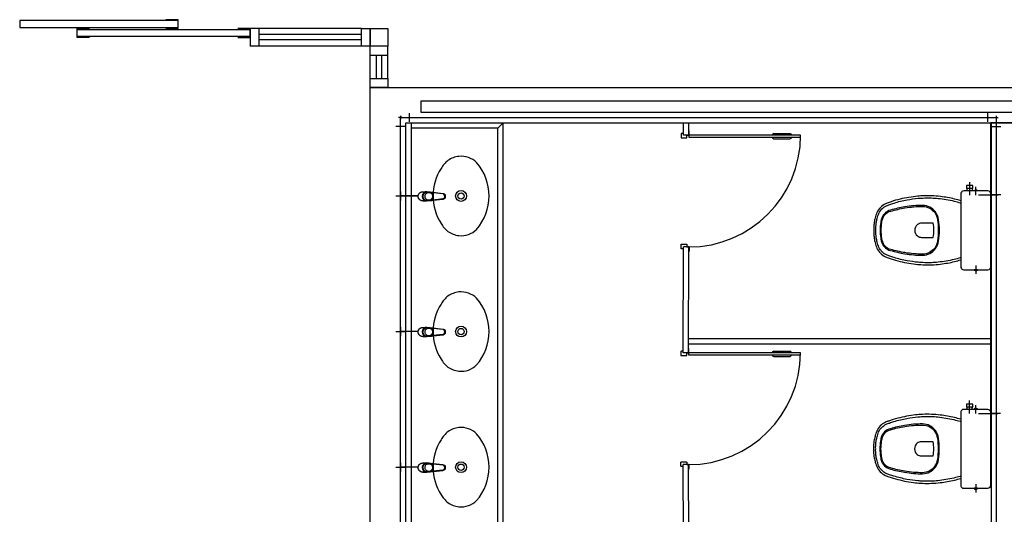
# Model space of a CAD drawing. Extents: x 432 to 211717, y 328 to 7651181.
# Drawn here: x 211608 to 211614, y 7650841 to 7650843 of the extents above; entities that cross this region are included whole.
import ezdxf

# ---------------------------------------------------------------- set-up
doc = ezdxf.new("R2010")
doc.units = 0
doc.header["$MEASUREMENT"] = 0
doc.layers.get('0').update_dxf_attribs({"linetype": 'CONTINUOUS'})
doc.layers.add('ARQ-pisos e azulejos', color=8, linetype='CONTINUOUS')

# ---------------------------------------------------------------- blocks, each defined once
blk = doc.blocks.new('0149-11_REF-PE$0$1170c_p')
for p, q in [((-26, -21.7), (-25.9, -22.8)), ((-25.9, -0.3), (-25.9, -17.2)), ((-25.9, -17.3), (-25.9, -17.3)), ((-25.9, -17.3), (-25.9, -21.9)), ((-25.9, -17.3), (-25.9, -17.3)), ((-25.9, -26.3), (-25.9, -32.3)), ((-23.6, -42.7), (-22.8, -49.5)), ((-22.8, -49.5), (-22.6, -50.8)), ((-22.6, -50.8), (-22.6, -50.8)), ((-22.6, -50.8), (-21.8, -58)), ((-21.8, -49.6), (-22.3, -45)), ((-21.6, -50.9), (-21.8, -49.6)), ((-20.8, -57.7), (-21.6, -50.9)), ((20.8, -57.7), (21.6, -50.9)), ((21.6, -50.9), (21.8, -49.6)), ((21.8, -49.6), (22.3, -45)), ((22.6, -50.8), (21.8, -58)), ((22.8, -49.5), (22.6, -50.8)), ((22.6, -50.8), (22.6, -50.8)), ((23.6, -42.6), (22.8, -49.5)), ((25.1, -19.9), (25, -19.8)), ((25.9, -0.3), (25.9, -17.2)), ((25.9, -17.2), (25.9, -17.2)), ((25.9, -17.3), (25.9, -17.3)), ((25.9, -17.3), (25.9, -21.9)), ((25.9, -17.3), (25.9, -17.3)), ((25.9, -22.8), (26, -21.7)), ((25.9, -32.3), (25.9, -26.3)), ((26.1, -17.2), (26.1, -17)), ((-21.8, -58), (-15.8, -112.6)), ((-14.8, -112.3), (-20.8, -57.7)), ((20.8, -57.7), (-20.8, -57.7)), ((14.8, -112.3), (20.8, -57.7)), ((21.8, -58), (15.8, -112.6)), ((-15.8, -112.6), (-15.4, -115.9)), ((-15.4, -115.9), (-15.4, -116.1)), ((-15.4, -116.1), (-15.3, -116.3)), ((-3.8, -121.9), (3.8, -121.9)), ((3.8, -123.1), (-3.8, -123.1)), ((-3.5, -126.2), (3.5, -126.2)), ((-3.5, -126.2), (3.5, -126.2)), ((-3.5, -126.2), (-3.5, -126.2)), ((3.5, -126.2), (3.5, -126.2)), ((15.3, -116.3), (15.4, -116.1)), ((15.8, -112.6), (15.4, -115.9)), ((15.4, -116.1), (15.4, -115.9))]:
    blk.add_line(p, q)
for points in [[(24.3, 9.3, 0), (24, 10, 0), (23.5, 11.1, 0), (23, 12.2, 0), (22.4, 13.2, 0), (21.8, 14.3, 0), (21.1, 15.3, 0), (20.4, 16.3, 0), (19.7, 17.2, 0), (18.9, 18.1, 0), (18.1, 19, 0), (17.2, 19.8, 0), (16.3, 20.6, 0), (15.4, 21.4, 0), (14.5, 22.1, 0), (13.5, 22.7, 0), (12.5, 23.3, 0), (11.4, 23.9, 0), (10.4, 24.4, 0), (9.3, 24.9, 0), (8.2, 25.3, 0), (7.1, 25.6, 0), (5.9, 25.9, 0), (4.8, 26.2, 0), (3.7, 26.4, 0), (2.5, 26.5, 0), (1.3, 26.6, 0), (0.2, 26.7, 0), (-1, 26.6, 0), (-2.1, 26.6, 0), (-3.3, 26.4, 0), (-4.5, 26.3, 0), (-5.6, 26, 0), (-6.7, 25.7, 0), (-7.8, 25.4, 0), (-8.9, 25, 0), (-10, 24.6, 0), (-11.1, 24.1, 0), (-12.1, 23.5, 0), (-13.2, 22.9, 0), (-14.1, 22.3, 0), (-15.1, 21.6, 0), (-16, 20.9, 0), (-16.9, 20.1, 0), (-17.8, 19.3, 0), (-18.7, 18.4, 0), (-19.4, 17.5, 0), (-20.2, 16.6, 0), (-20.9, 15.6, 0), (-21.6, 14.6, 0), (-22.2, 13.6, 0), (-22.8, 12.5, 0), (-23.3, 11.5, 0), (-23.8, 10.3, 0), (-24.3, 9.2, 0), (-24.7, 8, 0), (-25, 6.9, 0), (-25.3, 5.7, 0), (-25.4, 5.3, 0)], [(25.4, 5.2, 0), (24.9, 7.3, 0), (24.2, 9.4, 0), (23.3, 11.5, 0), (22.3, 13.4, 0), (21.1, 15.3, 0), (19.8, 17.1, 0), (18.3, 18.8, 0), (16.7, 20.3, 0), (14.9, 21.7, 0), (13, 23, 0), (11, 24.1, 0), (9, 25, 0), (6.8, 25.7, 0), (4.6, 26.2, 0), (2.3, 26.5, 0), (0.1, 26.6, 0), (-2.2, 26.5, 0), (-4.5, 26.2, 0), (-6.7, 25.7, 0), (-8.9, 25, 0), (-10.9, 24.1, 0), (-12.9, 23, 0), (-14.8, 21.8, 0), (-16.6, 20.4, 0), (-18.2, 18.9, 0), (-19.7, 17.2, 0), (-21.1, 15.4, 0), (-22.3, 13.5, 0), (-23.3, 11.6, 0), (-24.1, 9.5, 0), (-24.8, 7.4, 0), (-25.4, 5.3, 0)], [(-25.4, -16.8, 0), (-24.6, -13.9, 0), (-23.3, -11, 0), (-21.8, -8.3, 0), (-19.8, -5.8, 0), (-17.6, -3.6, 0), (-15.1, -1.6, 0), (-12.4, 0, 0), (-9.5, 1.3, 0), (-6.4, 2.3, 0), (-3.3, 2.9, 0), (0, 3.1, 0), (3.2, 2.9, 0), (6.3, 2.3, 0), (9.4, 1.4, 0), (12.3, 0.1, 0), (15.1, -1.6, 0), (17.6, -3.5, 0), (19.8, -5.8, 0), (21.7, -8.2, 0), (23.3, -10.9, 0), (24.5, -13.8, 0), (25.4, -16.8, 0), (25.4, -16.8, 0)], [(24.7, -18.5, 0), (24, -15.6, 0), (22.9, -12.7, 0), (21.5, -10, 0), (19.7, -7.5, 0), (17.7, -5.2, 0), (15.3, -3.2, 0), (12.7, -1.5, 0), (9.9, -0.1, 0), (6.9, 0.9, 0), (3.8, 1.5, 0), (0.7, 1.8, 0), (-2.5, 1.7, 0), (-5.6, 1.2, 0), (-8.6, 0.3, 0), (-11.5, -0.9, 0), (-14.2, -2.5, 0), (-16.7, -4.3, 0), (-18.9, -6.5, 0), (-20.8, -8.9, 0), (-22.4, -11.6, 0), (-23.6, -14.4, 0), (-24.4, -17.3, 0), (-24.6, -18.5, 0)], [(-25.9, -0.3, 0), (-25.9, -0.3, 0), (-26, -4.5, 0), (-26.1, -8.6, 0), (-26.1, -12.8, 0), (-26.1, -17, 0)], [(-26.1, -17, 0), (-26.1, -17.5, 0), (-26.1, -18.1, 0), (-26.1, -18.8, 0), (-26.1, -19.6, 0), (-26.1, -20.1, 0)], [(-26.1, -17.2, 0), (-26.1, -17.6, 0), (-26.1, -18.2, 0), (-26.1, -18.9, 0), (-26.1, -19.6, 0), (-26, -20.2, 0)], [(-25.9, -21.9, 0), (-25.7, -18.8, 0), (-25.4, -16.8, 0)], [(-25.4, -21.3, 0), (-25.9, -24.3, 0), (-25.9, -26.3, 0)], [(-25.9, -21.9, 0), (-25.9, -21.9, 0), (-25.9, -22, 0), (-25.8, -22, 0), (-25.7, -22, 0), (-25.6, -22.1, 0), (-25.6, -22.1, 0)], [(-25.9, -31, 0), (-25.9, -32.3, 0)], [(-25.9, -32.3, 0), (-25.9, -33.5, 0)], [(-25.9, -33.5, 0), (-25.9, -34.1, 0), (-25.8, -35.2, 0), (-25.6, -36.4, 0), (-25.4, -37.5, 0), (-25.1, -38.6, 0), (-24.8, -39.7, 0), (-24.4, -40.8, 0), (-24, -41.9, 0), (-23.5, -42.9, 0), (-23, -43.9, 0), (-22.4, -44.9, 0), (-21.8, -45.9, 0), (-21.1, -46.9, 0), (-20.4, -47.8, 0), (-19.6, -48.7, 0), (-18.8, -49.5, 0), (-18, -50.3, 0), (-17.1, -51.1, 0), (-16.2, -51.8, 0), (-15.3, -52.5, 0), (-14.3, -53.2, 0), (-13.3, -53.8, 0), (-12.3, -54.4, 0), (-11.2, -54.9, 0), (-10.1, -55.4, 0), (-9, -55.8, 0), (-7.9, -56.2, 0), (-6.8, -56.5, 0), (-5.6, -56.8, 0), (-4.4, -57, 0), (-3.3, -57.1, 0), (-2.1, -57.3, 0), (-0.9, -57.3, 0), (0, -57.3, 0)], [(0, -1.4, 0), (-3.2, -1.6, 0), (-6.4, -2.2, 0), (-9.4, -3.1, 0), (-12.4, -4.4, 0), (-15.1, -6.1, 0), (-17.6, -8, 0), (-19.8, -10.2, 0), (-21.7, -12.7, 0), (-23.3, -15.4, 0), (-24.5, -18.3, 0), (-25.4, -21.3, 0)], [(0, -1.4, 0), (-0.6, -1.4, 0), (-1.8, -1.4, 0), (-3, -1.5, 0), (-4.2, -1.7, 0), (-5.3, -1.9, 0), (-6.5, -2.2, 0), (-7.6, -2.5, 0), (-8.8, -2.8, 0), (-9.9, -3.2, 0), (-11, -3.7, 0), (-12, -4.2, 0), (-13.1, -4.8, 0), (-14.1, -5.4, 0), (-15, -6, 0), (-16, -6.7, 0), (-16.9, -7.4, 0), (-17.8, -8.2, 0), (-18.6, -9, 0), (-19.4, -9.8, 0), (-20.2, -10.7, 0), (-20.9, -11.6, 0), (-21.6, -12.5, 0), (-22.2, -13.5, 0), (-22.8, -14.5, 0), (-23.4, -15.5, 0), (-23.9, -16.5, 0), (-24.3, -17.6, 0), (-24.7, -18.7, 0), (-25, -19.8, 0), (-25.3, -20.9, 0), (-25.4, -21.3, 0)], [(25, -19.8, 0), (24.8, -19.1, 0), (24.4, -18, 0), (24, -16.9, 0), (23.6, -15.9, 0), (23, -14.9, 0), (22.5, -13.9, 0), (21.8, -12.9, 0), (21.2, -11.9, 0), (20.5, -11, 0), (19.7, -10.1, 0), (18.9, -9.3, 0), (18.1, -8.5, 0), (17.2, -7.7, 0), (16.3, -6.9, 0), (15.4, -6.2, 0), (14.4, -5.6, 0), (13.4, -5, 0), (12.4, -4.4, 0), (11.4, -3.9, 0), (10.3, -3.4, 0), (9.2, -3, 0), (8.1, -2.6, 0), (6.9, -2.3, 0), (5.8, -2, 0), (4.6, -1.8, 0), (3.4, -1.6, 0), (2.3, -1.5, 0), (1.1, -1.4, 0), (0, -1.4, 0)], [(25.4, -21.4, 0), (24.6, -18.4, 0), (23.4, -15.5, 0), (21.8, -12.8, 0), (19.9, -10.3, 0), (17.7, -8.1, 0), (15.2, -6.1, 0), (12.4, -4.5, 0), (9.5, -3.1, 0), (6.5, -2.2, 0), (3.3, -1.6, 0), (0.1, -1.4, 0), (0, -1.4, 0)], [(0, -57.3, 0), (0.7, -57.3, 0), (1.9, -57.3, 0), (3, -57.2, 0), (4.2, -57, 0), (5.4, -56.8, 0), (6.5, -56.5, 0), (7.7, -56.2, 0), (8.8, -55.9, 0), (9.9, -55.4, 0), (11, -55, 0), (12.1, -54.5, 0), (13.1, -53.9, 0), (14.1, -53.3, 0), (15.1, -52.7, 0), (16.1, -52, 0), (17, -51.2, 0), (17.8, -50.5, 0), (18.7, -49.7, 0), (19.5, -48.8, 0), (20.3, -47.9, 0), (21, -47, 0), (21.7, -46.1, 0), (22.3, -45.1, 0), (22.9, -44.1, 0), (23.4, -43.1, 0), (23.9, -42, 0), (24.3, -41, 0), (24.7, -39.9, 0), (25, -38.8, 0), (25.3, -37.7, 0), (25.6, -36.5, 0), (25.7, -35.4, 0), (25.9, -34.3, 0), (25.9, -33.5, 0)], [(25.4, -16.8, 0), (25.9, -19.9, 0), (25.9, -21.9, 0)], [(25.9, -26.3, 0), (25.7, -23.2, 0), (25.4, -21.4, 0)], [(25.9, -21.9, 0), (25.9, -21.9, 0), (25.9, -22, 0), (25.8, -22, 0), (25.7, -22, 0), (25.6, -22.1, 0), (25.6, -22.1, 0)], [(26.1, -17, 0), (26.1, -12.8, 0), (26.1, -8.6, 0), (26, -4.5, 0), (25.9, -0.3, 0), (25.9, -0.3, 0)], [(25.9, -31, 0), (25.9, -32.3, 0)], [(25.9, -33.5, 0), (25.9, -32.3, 0)], [(26, -20.2, 0), (26.1, -19.6, 0), (26.1, -18.9, 0), (26.1, -18.2, 0), (26.1, -17.6, 0), (26.1, -17.2, 0)], [(26.1, -20.1, 0), (26.1, -19.6, 0), (26.1, -18.8, 0), (26.1, -18.1, 0), (26.1, -17.5, 0), (26.1, -17, 0)], [(-20.8, -57.7, 0), (-20.9, -57.7, 0), (-20.9, -57.7, 0), (-21, -57.7, 0), (-21.1, -57.7, 0), (-21.1, -57.7, 0), (-21.2, -57.7, 0), (-21.2, -57.8, 0), (-21.3, -57.8, 0), (-21.4, -57.8, 0), (-21.4, -57.8, 0), (-21.5, -57.8, 0), (-21.5, -57.8, 0), (-21.6, -57.8, 0), (-21.6, -57.9, 0), (-21.6, -57.9, 0), (-21.7, -57.9, 0), (-21.7, -57.9, 0), (-21.7, -57.9, 0), (-21.8, -58, 0), (-21.8, -58, 0), (-21.8, -58, 0), (-21.8, -58, 0), (-21.8, -58, 0)], [(20.8, -57.7, 0), (20.9, -57.7, 0), (20.9, -57.7, 0), (21, -57.7, 0), (21.1, -57.7, 0), (21.1, -57.7, 0), (21.2, -57.7, 0), (21.2, -57.8, 0), (21.3, -57.8, 0), (21.4, -57.8, 0), (21.4, -57.8, 0), (21.5, -57.8, 0), (21.5, -57.8, 0), (21.6, -57.8, 0), (21.6, -57.9, 0), (21.6, -57.9, 0), (21.7, -57.9, 0), (21.7, -57.9, 0), (21.7, -57.9, 0), (21.8, -58, 0), (21.8, -58, 0), (21.8, -58, 0), (21.8, -58, 0), (21.8, -58, 0)], [(-15.4, -116.1, 0), (-15.3, -116.6, 0), (-15.2, -117.3, 0), (-15, -118, 0), (-14.7, -118.7, 0), (-14.4, -119.4, 0), (-14, -120.1, 0), (-13.6, -120.8, 0), (-13.1, -121.5, 0), (-12.6, -122.1, 0), (-12, -122.7, 0), (-11.4, -123.3, 0), (-10.7, -123.9, 0), (-9.9, -124.4, 0), (-9.1, -124.8, 0), (-8.3, -125.2, 0), (-7.5, -125.5, 0), (-6.8, -125.8, 0), (-6, -125.9, 0), (-5.2, -126.1, 0), (-4.3, -126.2, 0), (-3.5, -126.2, 0)], [(-15.3, -116.3, 0), (-15.2, -117, 0), (-15, -117.8, 0), (-14.7, -118.6, 0), (-14.4, -119.4, 0), (-14, -120.1, 0), (-13.6, -120.8, 0), (-13.5, -120.9, 0)], [(-15.1, -115.3, 0), (-14.4, -116.9, 0), (-13.4, -118.4, 0), (-12.2, -119.8, 0), (-10.8, -120.9, 0), (-9.2, -121.9, 0), (-7.5, -122.5, 0), (-5.7, -122.9, 0), (-3.8, -123.1, 0)], [(-3.8, -121.9, 0), (-4.6, -121.9, 0), (-5.4, -121.8, 0), (-6.2, -121.7, 0), (-7, -121.5, 0), (-7.8, -121.2, 0), (-8.5, -120.9, 0), (-9.2, -120.5, 0), (-9.9, -120.1, 0), (-10.6, -119.7, 0), (-11.2, -119.1, 0), (-11.8, -118.6, 0), (-12.3, -118, 0), (-12.8, -117.4, 0), (-13.2, -116.7, 0), (-13.6, -116, 0), (-14, -115.3, 0), (-14.3, -114.6, 0), (-14.5, -113.8, 0), (-14.7, -113.1, 0), (-14.8, -112.3, 0)], [(-13.5, -120.9, 0), (-13.2, -121.4, 0), (-12.7, -122, 0), (-12.5, -122.3, 0), (-12.2, -122.6, 0), (-11.9, -122.9, 0), (-11.6, -123.2, 0), (-11.2, -123.5, 0), (-10.8, -123.8, 0), (-10.3, -124.2, 0), (-9.7, -124.5, 0), (-9.1, -124.9, 0), (-8.5, -125.2, 0), (-7.7, -125.5, 0), (-7, -125.7, 0), (-6.5, -125.9, 0), (-6, -126, 0), (-5.4, -126.1, 0), (-4.8, -126.2, 0), (-4.2, -126.2, 0), (-3.5, -126.2, 0)], [(3.5, -126.2, 0), (4.3, -126.2, 0), (5.2, -126.1, 0), (6, -125.9, 0), (6.8, -125.8, 0), (7.5, -125.5, 0), (8.3, -125.2, 0), (9.1, -124.8, 0), (9.9, -124.4, 0), (10.7, -123.9, 0), (11.4, -123.3, 0), (12, -122.7, 0), (12.6, -122.1, 0), (13.1, -121.5, 0), (13.6, -120.8, 0), (14, -120.1, 0), (14.4, -119.4, 0), (14.7, -118.7, 0), (15, -118, 0), (15.2, -117.3, 0), (15.3, -116.6, 0), (15.4, -116.1, 0)], [(3.5, -126.2, 0), (4.2, -126.2, 0), (4.9, -126.1, 0), (5.6, -126.1, 0), (6.1, -125.9, 0), (6.7, -125.8, 0), (7.4, -125.6, 0), (8.3, -125.3, 0), (9, -124.9, 0), (9.8, -124.5, 0), (10.4, -124.1, 0), (10.9, -123.7, 0), (11.4, -123.4, 0), (11.8, -122.9, 0), (12.4, -122.3, 0), (12.6, -122.2, 0)], [(3.8, -121.9, 0), (4.6, -121.9, 0), (5.4, -121.8, 0), (6.2, -121.7, 0), (7, -121.5, 0), (7.8, -121.2, 0), (8.5, -120.9, 0), (9.2, -120.5, 0), (9.9, -120.1, 0), (10.6, -119.7, 0), (11.2, -119.1, 0), (11.8, -118.6, 0), (12.3, -118, 0), (12.8, -117.4, 0), (13.2, -116.7, 0), (13.6, -116, 0), (14, -115.3, 0), (14.3, -114.6, 0), (14.5, -113.8, 0), (14.7, -113.1, 0), (14.8, -112.3, 0)], [(15.1, -115.3, 0), (14.4, -116.9, 0), (13.4, -118.4, 0), (12.2, -119.8, 0), (10.7, -120.9, 0), (9.2, -121.9, 0), (7.5, -122.5, 0), (5.7, -122.9, 0), (3.8, -123.1, 0)], [(12.6, -122.2, 0), (13, -121.7, 0), (13.5, -121, 0), (14, -120.2, 0), (14.2, -119.8, 0), (14.5, -119.3, 0), (14.7, -118.7, 0), (14.9, -118.2, 0), (15.1, -117.5, 0), (15.2, -116.8, 0), (15.3, -116.3, 0)]]:
    blk.add_polyline3d(points)
blk.add_polyline3d([(21.9, -33.4, 0), (21.7, -30.5, 0), (21.1, -27.7, 0), (20.2, -25.1, 0), (18.8, -22.5, 0), (17.1, -20.2, 0), (15.1, -18.1, 0), (12.8, -16.3, 0), (10.3, -14.8, 0), (7.6, -13.6, 0), (4.8, -12.8, 0), (1.9, -12.4, 0), (-1.1, -12.3, 0), (-4, -12.6, 0), (-6.9, -13.3, 0), (-9.6, -14.4, 0), (-12.2, -15.8, 0), (-14.6, -17.6, 0), (-16.6, -19.6, 0), (-18.4, -21.9, 0), (-19.8, -24.4, 0), (-20.9, -27, 0), (-21.6, -29.8, 0), (-21.9, -32.6, 0), (-21.8, -35.5, 0), (-21.3, -38.3, 0), (-20.5, -41, 0), (-19.2, -43.6, 0), (-17.6, -46, 0), (-15.7, -48.1, 0), (-13.5, -50, 0), (-11, -51.6, 0), (-8.3, -52.9, 0), (-5.5, -53.8, 0), (-2.6, -54.3, 0), (0.3, -54.4, 0), (3.3, -54.2, 0), (6.2, -53.6, 0), (8.9, -52.6, 0), (11.6, -51.3, 0), (14, -49.6, 0), (16.1, -47.7, 0), (18, -45.5, 0), (19.5, -43, 0), (20.7, -40.4, 0), (21.5, -37.7, 0), (21.9, -34.8, 0)], close=True)
for centre, radius, start, end in [((1.9, -0.3), 27.9, 168.4544, 180.0033), ((-1.8, -0.2), 27.7, 14.794, 20.0246), ((-1.9, -0.3), 27.8, 11.3191, 14.7969), ((-1.9, -0.3), 27.9, 359.9969, 11.3462), ((90.5, -15.6), 116.6, 182.2061, 182.9999), ((1.9, -21.8), 27.8, 180.1759, 184.9097), ((1.8, -26.4), 24.2, 11.9779, 15.4211), ((-1.9, -21.8), 27.8, 355.0904, 359.8241), ((-90.5, -15.6), 116.7, 357.0074, 357.7923), ((-4.3, -111.3), 11.6, 186.3208, 199.948), ((4.3, -111.3), 11.6, 339.9849, 353.6792)]:
    blk.add_arc(centre, radius, start, end)

msp = doc.modelspace()

# ---------------------------------------------------------------- linework, layer by layer
at = {"layer": 'ARQ-pisos e azulejos'}
for p, q in [((211609.1001, 7650843.3634, 0), (211608.2061, 7650843.3634, 0)), ((211608.2061, 7650843.3634, 0), (211608.2061, 7650843.3234, 0)), ((211609.1001, 7650843.3684, 0), (211609.0301, 7650843.3684, 0)), ((211609.1001, 7650843.3184, 0), (211609.1001, 7650843.3684, 0)), ((211609.1001, 7650843.3234, 0), (211609.1001, 7650843.3634, 0)), ((211608.2061, 7650843.3234, 0), (211609.1001, 7650843.3234, 0)), ((211608.5301, 7650843.2684, 0), (211608.5301, 7650843.3184, 0)), ((211608.5301, 7650843.3184, 0), (211608.6001, 7650843.3184, 0)), ((211608.5301, 7650843.3134, 0), (211609.5061, 7650843.3134, 0)), ((211608.5301, 7650843.2734, 0), (211608.5301, 7650843.3134, 0)), ((211609.0301, 7650843.3184, 0), (211609.1001, 7650843.3184, 0)), ((211609.5061, 7650843.3184, 0), (211609.4361, 7650843.3184, 0)), ((211609.5061, 7650843.3184, 0), (211609.5061, 7650843.2184, 0)), ((211609.5561, 7650843.3184, 0), (211609.5061, 7650843.3184, 0)), ((211609.5061, 7650843.3184, 0), (211609.5061, 7650843.2184, 0)), ((211609.5061, 7650843.2684, 0), (211609.5061, 7650843.3184, 0)), ((211609.5061, 7650843.3134, 0), (211609.5061, 7650843.2734, 0)), ((211610.1323, 7650843.3184, 0), (211609.5561, 7650843.3184, 0)), ((211609.5561, 7650843.2184, 0), (211609.5561, 7650843.3184, 0)), ((211610.1323, 7650843.2847, 0), (211609.5561, 7650843.2847, 0)), ((211610.1323, 7650843.2184, 0), (211610.1323, 7650843.3184, 0)), ((211610.1323, 7650843.3184, 0), (211610.1823, 7650843.3184, 0)), ((211610.1823, 7650843.3184), (211610.1823, 7650843.2184)), ((211610.1823, 7650843.2184, 0), (211610.1823, 7650843.3184, 0)), ((211610.1823, 7650843.3184, 0), (211610.2823, 7650843.3184, 0)), ((211610.2823, 7650843.3184, 0), (211610.2823, 7650843.2184, 0)), ((211609.5061, 7650843.2734, 0), (211608.5301, 7650843.2734, 0)), ((211608.6001, 7650843.2684, 0), (211608.5301, 7650843.2684, 0)), ((211609.4361, 7650843.2684, 0), (211609.5061, 7650843.2684, 0)), ((211610.1323, 7650843.2547, 0), (211609.5561, 7650843.2547, 0)), ((211609.5561, 7650843.2184, 0), (211609.5061, 7650843.2184, 0)), ((211609.6061, 7650843.2184, 0), (211609.5061, 7650843.2184, 0)), ((211610.1323, 7650843.2184, 0), (211609.5561, 7650843.2184, 0)), ((211610.1823, 7650843.2184, 0), (211610.1323, 7650843.2184, 0)), ((211610.2823, 7650843.2184), (211610.1823, 7650843.2184, 0)), ((211610.1823, 7650843.1684, 0), (211610.1823, 7650843.2184, 0)), ((211610.2823, 7650843.2184), (211610.1823, 7650843.2184)), ((211610.1823, 7650843.1184), (211610.1823, 7650843.2184)), ((211610.2823, 7650843.2184, 0), (211610.1823, 7650843.2184, 0)), ((211610.1823, 7650843.0366, 0), (211610.1823, 7650843.1684, 0)), ((211610.1823, 7650843.1684, 0), (211610.2823, 7650843.1684, 0)), ((211610.2186, 7650843.0366, 0), (211610.2186, 7650843.1684, 0)), ((211610.2486, 7650843.0366, 0), (211610.2486, 7650843.1684, 0)), ((211610.2823, 7650843.1684, 0), (211610.2823, 7650843.2184, 0)), ((211610.2823, 7650843.0366, 0), (211610.2823, 7650843.1684, 0)), ((211610.1823, 7650842.9866, 0), (211610.1823, 7650843.0366, 0)), ((211610.1823, 7650843.0366, 0), (211610.2823, 7650843.0366, 0)), ((211610.2823, 7650843.0366, 0), (211610.2823, 7650842.9866, 0)), ((211610.1823, 7650836.7866, 0), (211610.1823, 7650842.9871, 0)), ((211610.1823, 7650836.7866, 0), (211610.1823, 7650842.9871, 0)), ((211610.2823, 7650842.9866, 0), (211610.1823, 7650842.9866, 0)), ((211610.1823, 7650842.9866, 0), (211615.5523, 7650842.9866, 0)), ((211610.4705, 7650842.8444, 0), (211610.4705, 7650842.9106, 0)), ((211610.4705, 7650842.9106, 0), (211615.1515, 7650842.9106, 0)), ((211610.4023, 7650842.8416, 1), (211610.4023, 7650842.7916, 1)), ((211615.1515, 7650842.8444, 0), (211610.4705, 7650842.8444, 0)), ((211613.6623, 7650842.8416, 1), (211613.6623, 7650842.7916, 1)), ((211610.3623, 7650842.8166, 0), (211610.3423, 7650842.8166, 0)), ((211610.3523, 7650842.8266, 0), (211610.3523, 7650842.8066, 0)), ((211610.3523, 7650840.0791, 1), (211610.3523, 7650842.8166, 1)), ((211610.3523, 7650842.8166, 0), (211610.3523, 7650842.8166, 1)), ((211610.3523, 7650842.8166, 1), (211613.7123, 7650842.8166, 1)), ((211610.3823, 7650836.7866, 0), (211610.3823, 7650842.7866, 0)), ((211610.3823, 7650841.4866, 0), (211610.3823, 7650842.7866, 0)), ((211610.3823, 7650842.7866, 0), (211612.1788, 7650842.7866, 0)), ((211610.3823, 7650841.4866, 0), (211610.3823, 7650842.7866, 0)), ((211610.4123, 7650842.7866, 0), (211610.4123, 7650839.6863, 0)), ((211610.4523, 7650842.7866, 0), (211611.9523, 7650842.7866, 0)), ((211610.9023, 7650842.7566, 0), (211610.9323, 7650842.7866, 0)), ((211610.9323, 7650839.6863, 0), (211610.9323, 7650842.7866, 0)), ((211611.9482, 7650842.7165, 0), (211611.9482, 7650842.7866, 0)), ((211611.9782, 7650842.7165, 0), (211611.9782, 7650842.7866, 0)), ((211612.1788, 7650842.7866, 0), (211615.2787, 7650842.7866, 0)), ((211613.6813, 7650840.9121, 0), (211613.6822, 7650842.7866, 0)), ((211613.8323, 7650842.7866, 0), (211613.6822, 7650842.7866, 0)), ((211613.6823, 7650842.7866, 0), (211613.6823, 7650838.9366, 0)), ((211613.8323, 7650842.7866, 0), (211613.6823, 7650842.7866, 0)), ((211613.6823, 7650842.7866, 0), (211613.6823, 7650838.9366, 0)), ((211613.7023, 7650842.8166, 0), (211613.7223, 7650842.8166, 0)), ((211613.7123, 7650842.8266, 0), (211613.7123, 7650842.8066, 0)), ((211613.7123, 7650842.8166, 0), (211613.7123, 7650842.8166, 1)), ((211613.7123, 7650842.8166, 1), (211613.7123, 7650839.8953, 1)), ((211610.3773, 7650842.7666, 1), (211610.3273, 7650842.7666, 1)), ((211610.9023, 7650842.7566, 0), (211610.4123, 7650842.7566, 0)), ((211610.9023, 7650839.7163, 0), (211610.9023, 7650842.7566, 0)), ((211612.4587, 7650842.7265, 0), (211612.5487, 7650842.7265, 0)), ((211613.6873, 7650842.7666, 1), (211613.7373, 7650842.7666, 1)), ((211611.9782, 7650842.7165, 0), (211611.9482, 7650842.7165, 0)), ((211612.4587, 7650842.6965, 0), (211612.5487, 7650842.6965, 0)), ((211613.5623, 7650842.3795, 0), (211613.5623, 7650842.4525, 0)), ((211610.3523, 7650842.4241, 0.975), (211610.3523, 7650842.4241, 1.025)), ((211610.3523, 7650842.3991, 0.95), (211610.3523, 7650842.3491, 0.95)), ((211613.5973, 7650842.3795, 0), (211613.5973, 7650842.4263, 0)), ((211613.7123, 7650842.4303, 1.025), (211613.7123, 7650842.4303, 0.975)), ((211613.7123, 7650842.4053, 0.95), (211613.7123, 7650842.3553, 0.95)), ((211613.7123, 7650842.3903, 0), (211613.7123, 7650842.3703, 0)), ((211610.3273, 7650842.3741, 0.65), (211610.3773, 7650842.3741, 0.65)), ((211610.3273, 7650842.3741, 0.65), (211610.3773, 7650842.3741, 0.65)), ((211610.3273, 7650842.3741, 0.3516), (211610.3773, 7650842.3741, 0.3516)), ((211610.3273, 7650842.3741, 0.5477), (211610.3773, 7650842.3741, 0.5477)), ((211610.3423, 7650842.3741, 0), (211610.3623, 7650842.3741, 0)), ((211610.3523, 7650842.3841, 0), (211610.3523, 7650842.3641, 0)), ((211610.3823, 7650842.3741, 0), (211610.3523, 7650842.3741, 0)), ((211610.3523, 7650842.3741, 0.3), (211610.3523, 7650842.3741, 1)), ((211610.4523, 7650842.3741, 0.5977), (211610.3523, 7650842.3741, 0.5977)), ((211610.3523, 7650842.3741, 0), (211610.3523, 7650842.3741, 0.2993)), ((211610.3523, 7650842.3741, 0.2993), (211610.4523, 7650842.3741, 0.2993)), ((211610.4023, 7650842.3741, 0.5727), (211610.4023, 7650842.3741, 0.6227)), ((211610.4023, 7650842.3741, 0.5727), (211610.4023, 7650842.3741, 0.6227)), ((211610.4023, 7650842.3741, 0.2743), (211610.4023, 7650842.3741, 0.3243)), ((211613.6123, 7650842.3803, 0.15), (211613.7123, 7650842.3803, 0.15)), ((211613.6623, 7650842.3803, 0.125), (211613.6623, 7650842.3803, 0.175)), ((211613.7373, 7650842.3803, 0.2), (211613.6873, 7650842.3803, 0.2)), ((211613.7023, 7650842.3803, 0), (211613.7223, 7650842.3803, 0)), ((211613.7123, 7650842.3803, 0.15), (211613.7123, 7650842.3803, 1)), ((211613.7123, 7650842.3803, 0), (211613.7123, 7650842.3803, 0.15)), ((211610.3523, 7650842.3241, 0.975), (211610.3523, 7650842.3241, 1.025)), ((211613.7123, 7650842.3303, 1.025), (211613.7123, 7650842.3303, 0.975)), ((211611.9471, 7650841.4885, 0), (211611.9482, 7650842.0865, 0)), ((211611.9782, 7650842.0865, 0), (211611.9482, 7650842.0865, 0)), ((211611.9771, 7650841.4885, 0), (211611.9782, 7650842.0865, 0)), ((211613.5973, 7650841.9812, 0), (211613.5973, 7650841.9343, 0)), ((211610.3523, 7650841.6591, 0.975), (211610.3523, 7650841.6591, 1.025)), ((211610.3523, 7650841.6341, 0.95), (211610.3523, 7650841.5841, 0.95)), ((211610.3523, 7650841.6191, 0), (211610.3523, 7650841.5991, 0)), ((211610.3273, 7650841.6091, 0.65), (211610.3773, 7650841.6091, 0.65)), ((211610.3273, 7650841.6091, 0.65), (211610.3773, 7650841.6091, 0.65)), ((211610.3423, 7650841.6091, 0), (211610.3623, 7650841.6091, 0)), ((211610.3523, 7650841.6091, 0.5977), (211610.3523, 7650841.6091, 1)), ((211610.4523, 7650841.6091, 0.5977), (211610.3523, 7650841.6091, 0.5977)), ((211610.3523, 7650841.6091, 0), (211610.3523, 7650841.6091, 0.5977)), ((211610.3523, 7650841.5591, 0.975), (211610.3523, 7650841.5591, 1.025)), ((211610.4023, 7650841.6091, 0.5727), (211610.4023, 7650841.6091, 0.6227)), ((211610.4023, 7650841.6091, 0.5727), (211610.4023, 7650841.6091, 0.6227)), ((211613.6823, 7650841.5685, 0), (211611.9771, 7650841.5685, 0)), ((211613.6823, 7650841.5385, 0), (211611.9771, 7650841.5385, 0)), ((211611.9771, 7650841.4885, 0), (211611.9471, 7650841.4885, 0)), ((211612.4576, 7650841.4985, 0), (211612.5476, 7650841.4985, 0)), ((211612.4576, 7650841.4685, 0), (211612.5476, 7650841.4685, 0)), ((211613.5613, 7650841.1467, 0), (211613.5613, 7650841.2197, 0)), ((211613.5963, 7650841.1467, 0), (211613.5963, 7650841.1935, 0)), ((211613.7113, 7650841.1976, 1.025), (211613.7113, 7650841.1976, 0.975)), ((211613.7113, 7650841.1726, 0.95), (211613.7113, 7650841.1226, 0.95)), ((211613.6113, 7650841.1476, 0.15), (211613.7113, 7650841.1476, 0.15)), ((211613.6613, 7650841.1476, 0.125), (211613.6613, 7650841.1476, 0.175)), ((211613.7363, 7650841.1476, 0.2), (211613.6863, 7650841.1476, 0.2)), ((211613.7013, 7650841.1476, 0), (211613.7213, 7650841.1476, 0)), ((211613.7113, 7650841.1576, 0), (211613.7113, 7650841.1376, 0)), ((211613.7113, 7650841.1476, 0.15), (211613.7113, 7650841.1476, 1)), ((211613.7113, 7650841.1476, 0), (211613.7113, 7650841.1476, 0.15)), ((211613.7113, 7650841.0976, 1.025), (211613.7113, 7650841.0976, 0.975)), ((211610.3523, 7650840.8941, 0.975), (211610.3523, 7650840.8941, 1.025)), ((211610.3273, 7650840.8441, 0.65), (211610.3773, 7650840.8441, 0.65)), ((211610.3273, 7650840.8441, 0.65), (211610.3773, 7650840.8441, 0.65)), ((211610.3423, 7650840.8441, 0), (211610.3623, 7650840.8441, 0)), ((211610.3523, 7650840.8691, 0.95), (211610.3523, 7650840.8191, 0.95)), ((211610.3523, 7650840.8541, 0), (211610.3523, 7650840.8341, 0)), ((211610.3823, 7650840.8441, 0), (211610.3523, 7650840.8441, 0)), ((211610.3523, 7650840.8441, 0.5977), (211610.3523, 7650840.8441, 1)), ((211610.4523, 7650840.8441, 0.5977), (211610.3523, 7650840.8441, 0.5977)), ((211610.3523, 7650840.8441, 0), (211610.3523, 7650840.8441, 0.5977)), ((211610.4023, 7650840.8441, 0.5727), (211610.4023, 7650840.8441, 0.6227)), ((211610.4023, 7650840.8441, 0.5727), (211610.4023, 7650840.8441, 0.6227)), ((211611.9482, 7650840.2559, 0), (211611.9471, 7650840.8585, 0)), ((211611.9771, 7650840.8585, 0), (211611.9471, 7650840.8585, 0)), ((211611.9782, 7650840.2559, 0), (211611.9771, 7650840.8585, 0)), ((211610.3523, 7650840.7941, 0.975), (211610.3523, 7650840.7941, 1.025)), ((211613.5963, 7650840.7484, 0), (211613.5963, 7650840.7016, 0))]:
    msp.add_line(p, q, dxfattribs=at)
at = {"layer": 'ARQ-pisos e azulejos', "elevation": 0}
for points in [[(211611.9482, 7650842.7265), (211611.9367, 7650842.7265, 0.414214), (211611.9352, 7650842.725), (211611.9352, 7650842.703, 0.414214), (211611.9367, 7650842.7015), (211611.9667, 7650842.7015, 0.414214), (211611.9682, 7650842.703), (211611.9682, 7650842.7165), (211611.9787, 7650842.7165, 0.414214), (211611.9802, 7650842.718), (211611.9802, 7650842.74, 0.414214), (211611.9787, 7650842.7415), (211611.9782, 7650842.7415)], [(211613.5123, 7650842.3473, -0.003882), (211613.4773, 7650842.3568, 0.024258), (211613.3973, 7650842.3708, 0.02486), (211613.3473, 7650842.3748, 0.033324), (211613.2973, 7650842.3743, 0.02486), (211613.2573, 7650842.3713, 0.012268), (211613.2073, 7650842.3643, 0.015806), (211613.1573, 7650842.3528, 0.026699), (211613.1073, 7650842.3373, 0.021919), (211613.0873, 7650842.3298, 0.174675), (211613.0388, 7650842.2803, 0.045452), (211613.0293, 7650842.2503, 0.022856), (211613.0262, 7650842.2375, 0.041289), (211613.0222, 7650842.2107, 0.052091), (211613.0218, 7650842.2032, 0.04333), (211613.0213, 7650842.1803, 0.04333), (211613.0218, 7650842.1575, 0.052091), (211613.0222, 7650842.1499, 0.041289), (211613.0262, 7650842.1232, 0.022856), (211613.0293, 7650842.1103, 0.045452), (211613.0388, 7650842.0803, 0.174675), (211613.0873, 7650842.0308, 0.021919), (211613.1073, 7650842.0233, 0.026699), (211613.1573, 7650842.0078, 0.015806), (211613.2073, 7650841.9963, 0.012268), (211613.2573, 7650841.9893, 0.02486), (211613.2973, 7650841.9863, 0.033324), (211613.3473, 7650841.9858, 0.02486), (211613.3973, 7650841.9898, 0.024258), (211613.4773, 7650842.0038, -0.003882), (211613.5123, 7650842.0133)], [(211613.5093, 7650842.0249, 0.003849), (211613.4744, 7650842.0155, -0.027799), (211613.3839, 7650842.0003, -0.018883), (211613.3468, 7650841.9978, -0.033646), (211613.2979, 7650841.9983, -0.016781), (211613.2717, 7650841.9998, -0.015438), (211613.2095, 7650842.0081, -0.023716), (211613.1359, 7650842.0263, -0.013571), (211613.1113, 7650842.0347, -0.02186), (211613.0923, 7650842.0418, -0.173345), (211613.0498, 7650842.0852, -0.045814), (211613.041, 7650842.1133, -0.024058), (211613.0379, 7650842.1258, -0.042614), (211613.0341, 7650842.1513, -0.066108), (211613.0338, 7650842.1578, -0.047154), (211613.0334, 7650842.1803, -0.047154), (211613.0338, 7650842.2029, -0.066108), (211613.0341, 7650842.2094, -0.042614), (211613.0379, 7650842.2349, -0.024058), (211613.041, 7650842.2473, -0.045814), (211613.0498, 7650842.2755, -0.173345), (211613.0923, 7650842.3189, -0.02186), (211613.1113, 7650842.326, -0.013571), (211613.1359, 7650842.3343, -0.023716), (211613.2095, 7650842.3525, -0.015438), (211613.2717, 7650842.3608, -0.016781), (211613.2979, 7650842.3623, -0.033646), (211613.3468, 7650842.3628, -0.018883), (211613.3839, 7650842.3603, -0.027799), (211613.4744, 7650842.3452, 0.003849), (211613.5093, 7650842.3357)], [(211611.9482, 7650842.0765), (211611.9367, 7650842.0765, -0.414214), (211611.9352, 7650842.078), (211611.9352, 7650842.1, -0.414214), (211611.9367, 7650842.1015), (211611.9667, 7650842.1015, -0.414214), (211611.9682, 7650842.1), (211611.9682, 7650842.0865), (211611.9787, 7650842.0865, -0.414214), (211611.9802, 7650842.085), (211611.9802, 7650842.063, -0.414214), (211611.9787, 7650842.0615), (211611.9782, 7650842.0615)], [(211611.9471, 7650841.4985), (211611.9356, 7650841.4985, 0.414214), (211611.9341, 7650841.497), (211611.9341, 7650841.475, 0.414214), (211611.9356, 7650841.4735), (211611.9656, 7650841.4735, 0.414214), (211611.9671, 7650841.475), (211611.9671, 7650841.4885), (211611.9776, 7650841.4885, 0.414214), (211611.9791, 7650841.49), (211611.9791, 7650841.512, 0.414214), (211611.9776, 7650841.5135), (211611.9771, 7650841.5135)], [(211613.5113, 7650841.1146, -0.003882), (211613.4763, 7650841.1241, 0.024258), (211613.3963, 7650841.1381, 0.02486), (211613.3463, 7650841.1421, 0.033324), (211613.2963, 7650841.1416, 0.02486), (211613.2563, 7650841.1386, 0.012268), (211613.2063, 7650841.1316, 0.015806), (211613.1563, 7650841.1201, 0.026699), (211613.1063, 7650841.1046, 0.021919), (211613.0863, 7650841.0971, 0.174675), (211613.0378, 7650841.0476, 0.045452), (211613.0283, 7650841.0176, 0.022856), (211613.0251, 7650841.0047, 0.041289), (211613.0211, 7650840.978, 0.052091), (211613.0207, 7650840.9704, 0.04333), (211613.0203, 7650840.9476, 0.04333), (211613.0207, 7650840.9247, 0.052091), (211613.0211, 7650840.9171, 0.041289), (211613.0251, 7650840.8904, 0.022856), (211613.0283, 7650840.8776, 0.045452), (211613.0378, 7650840.8476, 0.174675), (211613.0863, 7650840.7981, 0.021919), (211613.1063, 7650840.7906, 0.026699), (211613.1563, 7650840.7751, 0.015806), (211613.2063, 7650840.7636, 0.012268), (211613.2563, 7650840.7566, 0.02486), (211613.2963, 7650840.7536, 0.033324), (211613.3463, 7650840.7531, 0.02486), (211613.3963, 7650840.7571, 0.024258), (211613.4763, 7650840.7711, -0.003882), (211613.5113, 7650840.7806)], [(211613.5082, 7650840.7922, 0.003849), (211613.4733, 7650840.7827, -0.027799), (211613.3829, 7650840.7676, -0.018883), (211613.3457, 7650840.765, -0.033646), (211613.2969, 7650840.7655, -0.016781), (211613.2706, 7650840.7671, -0.015438), (211613.2084, 7650840.7754, -0.023716), (211613.1348, 7650840.7935, -0.013571), (211613.1102, 7650840.8019, -0.02186), (211613.0912, 7650840.809, -0.173345), (211613.0488, 7650840.8524, -0.045814), (211613.0399, 7650840.8805, -0.024058), (211613.0368, 7650840.893, -0.042614), (211613.033, 7650840.9185, -0.066108), (211613.0327, 7650840.925, -0.047154), (211613.0323, 7650840.9476, -0.047154), (211613.0327, 7650840.9701, -0.066108), (211613.033, 7650840.9766, -0.042614), (211613.0368, 7650841.0021, -0.024058), (211613.0399, 7650841.0146, -0.045814), (211613.0488, 7650841.0427, -0.173345), (211613.0912, 7650841.0861, -0.02186), (211613.1102, 7650841.0932, -0.013571), (211613.1348, 7650841.1016, -0.023716), (211613.2084, 7650841.1197, -0.015438), (211613.2706, 7650841.128, -0.016781), (211613.2969, 7650841.1296, -0.033646), (211613.3457, 7650841.1301, -0.018883), (211613.3829, 7650841.1276, -0.027799), (211613.4733, 7650841.1124, 0.003849), (211613.5082, 7650841.1029)], [(211611.9471, 7650840.8485), (211611.9356, 7650840.8485, -0.414214), (211611.9341, 7650840.85), (211611.9341, 7650840.872, -0.414214), (211611.9356, 7650840.8735), (211611.9656, 7650840.8735, -0.414214), (211611.9671, 7650840.872), (211611.9671, 7650840.8585), (211611.9776, 7650840.8585, -0.414214), (211611.9791, 7650840.857), (211611.9791, 7650840.835, -0.414214), (211611.9776, 7650840.8335), (211611.9771, 7650840.8335)]]:
    msp.add_lwpolyline(points, format="xyb", dxfattribs=at)
for points in [[(211612.6087, 7650842.7165), (211611.9787, 7650842.7165), (211611.9787, 7650842.7065), (211612.6087, 7650842.7065)], [(211612.6076, 7650841.4885), (211611.9776, 7650841.4885), (211611.9776, 7650841.4785), (211612.6076, 7650841.4785)]]:
    msp.add_lwpolyline(points, close=True, dxfattribs=at)
for points in [[(211610.5368, 7650842.3741, 0.14623), (211610.5818, 7650842.2191, 0.09047), (211610.6208, 7650842.1741, 0.123903), (211610.6818, 7650842.1506, 0.21906), (211610.7818, 7650842.1856, 0.185248), (211610.8523, 7650842.3741, 0.185248), (211610.7818, 7650842.5626, 0.21906), (211610.6818, 7650842.5976, 0.123903), (211610.6208, 7650842.5741, 0.09047), (211610.5818, 7650842.5291, 0.14623)], [(211613.5123, 7650842.1803), (211613.5123, 7650841.9753, 0.059373), (211613.5129, 7650841.9705, 0.333509), (211613.5283, 7650841.9583), (211613.5468, 7650841.9583), (211613.5778, 7650841.9583), (211613.5883, 7650841.9583), (211613.5883, 7650841.9555, 0.252251), (211613.5884, 7650841.9553, 0.160103), (211613.5973, 7650841.9523, 0.160103), (211613.6062, 7650841.9553, 0.252251), (211613.6063, 7650841.9555), (211613.6063, 7650841.9583), (211613.6653, 7650841.9583, 0.327853), (211613.682, 7650841.9734, 0.087637), (211613.6823, 7650841.9765), (211613.6823, 7650842.1803), (211613.6823, 7650842.3842, 0.087637), (211613.682, 7650842.3873, 0.327853), (211613.6653, 7650842.4023), (211613.6063, 7650842.4023), (211613.6063, 7650842.4052, 0.252251), (211613.6062, 7650842.4054, 0.160103), (211613.5973, 7650842.4083, 0.160103), (211613.5884, 7650842.4054, 0.252251), (211613.5883, 7650842.4052), (211613.5883, 7650842.4023), (211613.5778, 7650842.4023), (211613.5778, 7650842.4163), (211613.5803, 7650842.4163), (211613.5803, 7650842.4323), (211613.5623, 7650842.4323), (211613.5443, 7650842.4323), (211613.5443, 7650842.4163), (211613.5468, 7650842.4163), (211613.5468, 7650842.4023), (211613.5283, 7650842.4023, 0.333509), (211613.5129, 7650842.3902, 0.059373), (211613.5123, 7650842.3853)], [(211613.3913, 7650842.1803, 0.041331), (211613.3868, 7650842.2412, 0.129345), (211613.3696, 7650842.2839, 0.234638), (211613.2974, 7650842.3208, 0.044666), (211613.1963, 7650842.3123, 0.031515), (211613.1158, 7650842.2942, 0.151063), (211613.083, 7650842.2755, 0.148094), (211613.0631, 7650842.2391, 0.031073), (211613.0609, 7650842.2255, 0.035055), (211613.0568, 7650842.1803, 0.035055), (211613.0609, 7650842.1352, 0.031073), (211613.0631, 7650842.1216, 0.148094), (211613.083, 7650842.0851, 0.151063), (211613.1158, 7650842.0665, 0.031515), (211613.1963, 7650842.0484, 0.044666), (211613.2974, 7650842.0398, 0.234638), (211613.3696, 7650842.0768, 0.129345), (211613.3868, 7650842.1195, 0.041331)], [(211613.3853, 7650842.1803, -0.041434), (211613.3808, 7650842.1203, -0.129651), (211613.3648, 7650842.0803, -0.234583), (211613.2973, 7650842.0458, -0.044678), (211613.1973, 7650842.0543, -0.031614), (211613.1173, 7650842.0723, -0.152477), (211613.0873, 7650842.0893, -0.148725), (211613.0689, 7650842.1228, -0.031624), (211613.0669, 7650842.136, -0.035113), (211613.0628, 7650842.1803, -0.035113), (211613.0669, 7650842.2247, -0.031624), (211613.0689, 7650842.2378, -0.148725), (211613.0873, 7650842.2713, -0.152477), (211613.1173, 7650842.2883, -0.031614), (211613.1973, 7650842.3063, -0.044678), (211613.2973, 7650842.3148, -0.234583), (211613.3648, 7650842.2803, -0.129651), (211613.3808, 7650842.2403, -0.041434)], [(211613.2913, 7650842.2203, 0.164444), (211613.2673, 7650842.2123, 0.245936), (211613.2523, 7650842.1803, 0.245936), (211613.2673, 7650842.1483, 0.164444), (211613.2913, 7650842.1403), (211613.3563, 7650842.1403, 0.108885), (211613.3563, 7650842.2203)], [(211610.5368, 7650841.6091, 0.14623), (211610.5818, 7650841.4541, 0.09047), (211610.6208, 7650841.4091, 0.123903), (211610.6818, 7650841.3856, 0.21906), (211610.7818, 7650841.4206, 0.185248), (211610.8523, 7650841.6091, 0.185248), (211610.7818, 7650841.7976, 0.21906), (211610.6818, 7650841.8326, 0.123903), (211610.6208, 7650841.8091, 0.09047), (211610.5818, 7650841.7641, 0.14623)], [(211613.5113, 7650840.9476), (211613.5113, 7650840.7426, 0.059373), (211613.5118, 7650840.7377, 0.333509), (211613.5273, 7650840.7256), (211613.5458, 7650840.7256), (211613.5768, 7650840.7256), (211613.5873, 7650840.7256), (211613.5873, 7650840.7227, 0.252251), (211613.5874, 7650840.7225, 0.160103), (211613.5963, 7650840.7196, 0.160103), (211613.6052, 7650840.7225, 0.252251), (211613.6053, 7650840.7227), (211613.6053, 7650840.7256), (211613.6643, 7650840.7256, 0.327853), (211613.681, 7650840.7406, 0.087637), (211613.6813, 7650840.7437), (211613.6813, 7650840.9476), (211613.6813, 7650841.1514, 0.087637), (211613.681, 7650841.1545, 0.327853), (211613.6643, 7650841.1696), (211613.6053, 7650841.1696), (211613.6053, 7650841.1724, 0.252251), (211613.6052, 7650841.1726, 0.160103), (211613.5963, 7650841.1756, 0.160103), (211613.5874, 7650841.1726, 0.252251), (211613.5873, 7650841.1724), (211613.5873, 7650841.1696), (211613.5768, 7650841.1696), (211613.5768, 7650841.1836), (211613.5793, 7650841.1836), (211613.5793, 7650841.1996), (211613.5613, 7650841.1996), (211613.5433, 7650841.1996), (211613.5433, 7650841.1836), (211613.5458, 7650841.1836), (211613.5458, 7650841.1696), (211613.5273, 7650841.1696, 0.333509), (211613.5118, 7650841.1574, 0.059373), (211613.5113, 7650841.1526)], [(211610.5368, 7650840.8441, 0.14623), (211610.5818, 7650840.6891, 0.09047), (211610.6208, 7650840.6441, 0.123903), (211610.6818, 7650840.6206, 0.21906), (211610.7818, 7650840.6556, 0.185248), (211610.8523, 7650840.8441, 0.185248), (211610.7818, 7650841.0326, 0.21906), (211610.6818, 7650841.0676, 0.123903), (211610.6208, 7650841.0441, 0.09047), (211610.5818, 7650840.9991, 0.14623)], [(211613.3903, 7650840.9476, 0.041331), (211613.3857, 7650841.0084, 0.129345), (211613.3686, 7650841.0511, 0.234638), (211613.2963, 7650841.0881, 0.044666), (211613.1953, 7650841.0795, 0.031515), (211613.1148, 7650841.0614, 0.151063), (211613.082, 7650841.0427, 0.148094), (211613.062, 7650841.0063, 0.031073), (211613.0598, 7650840.9927, 0.035055), (211613.0558, 7650840.9476, 0.035055), (211613.0598, 7650840.9024, 0.031073), (211613.062, 7650840.8888, 0.148094), (211613.082, 7650840.8524, 0.151063), (211613.1148, 7650840.8337, 0.031515), (211613.1953, 7650840.8156, 0.044666), (211613.2963, 7650840.8071, 0.234638), (211613.3686, 7650840.844, 0.129345), (211613.3857, 7650840.8867, 0.041331)], [(211613.3843, 7650840.9476, -0.041434), (211613.3798, 7650840.8876, -0.129651), (211613.3638, 7650840.8476, -0.234583), (211613.2963, 7650840.8131, -0.044678), (211613.1963, 7650840.8216, -0.031614), (211613.1163, 7650840.8396, -0.152477), (211613.0863, 7650840.8566, -0.148725), (211613.0679, 7650840.8901, -0.031624), (211613.0658, 7650840.9032, -0.035113), (211613.0618, 7650840.9476, -0.035113), (211613.0658, 7650840.9919, -0.031624), (211613.0679, 7650841.005, -0.148725), (211613.0863, 7650841.0386, -0.152477), (211613.1163, 7650841.0556, -0.031614), (211613.1963, 7650841.0736, -0.044678), (211613.2963, 7650841.0821, -0.234583), (211613.3638, 7650841.0476, -0.129651), (211613.3798, 7650841.0076, -0.041434)], [(211613.2903, 7650840.9876, 0.164444), (211613.2663, 7650840.9796, 0.245936), (211613.2513, 7650840.9476, 0.245936), (211613.2663, 7650840.9156, 0.164444), (211613.2903, 7650840.9076), (211613.3553, 7650840.9076, 0.108885), (211613.3553, 7650840.9876)]]:
    msp.add_lwpolyline(points, format="xyb", close=True, dxfattribs=at)
for points in [[(211613.5778, 7650842.4163), (211613.5623, 7650842.4163), (211613.5468, 7650842.4163)], [(211613.5778, 7650842.4023), (211613.5468, 7650842.4023)], [(211613.6063, 7650842.4023), (211613.5883, 7650842.4023)], [(211613.5893, 7650842.4048), (211613.5973, 7650842.4048), (211613.6053, 7650842.4048)], [(211613.6063, 7650841.9583), (211613.5883, 7650841.9583)], [(211613.5893, 7650841.9558), (211613.5973, 7650841.9558), (211613.6053, 7650841.9558)], [(211613.5768, 7650841.1836), (211613.5613, 7650841.1836), (211613.5458, 7650841.1836)], [(211613.5768, 7650841.1696), (211613.5458, 7650841.1696)], [(211613.6053, 7650841.1696), (211613.5873, 7650841.1696)], [(211613.5883, 7650841.1721), (211613.5963, 7650841.1721), (211613.6043, 7650841.1721)], [(211613.6053, 7650840.7256), (211613.5873, 7650840.7256)], [(211613.5883, 7650840.7231), (211613.5963, 7650840.7231), (211613.6043, 7650840.7231)]]:
    msp.add_lwpolyline(points, dxfattribs=at)
at = {"layer": 'ARQ-pisos e azulejos'}
for centre, radius in [((211610.6943, 7650842.3741, 0), 0.0305), ((211610.6943, 7650842.3741, 0), 0.018), ((211610.6943, 7650841.6091, 0), 0.0305), ((211610.6943, 7650841.6091, 0), 0.018), ((211610.6943, 7650840.8441, 0), 0.0305), ((211610.6943, 7650840.8441, 0), 0.018)]:
    msp.add_circle(centre, radius, dxfattribs=at)
for centre, radius, start, end in [((211612.4587, 7650842.7165, 0), 0.01, 90, 180), ((211612.5487, 7650842.7165, 0), 0.01, 0, 90), ((211611.9787, 7650842.7165, 0), 0.63, 270, 0), ((211612.4587, 7650842.7065, 0), 0.01, 180, 270), ((211612.5487, 7650842.7065, 0), 0.01, 270, 0), ((211611.9776, 7650841.4885, 0), 0.63, 270, 0), ((211612.4576, 7650841.4885, 0), 0.01, 90, 180), ((211612.4576, 7650841.4785, 0), 0.01, 180, 270), ((211612.5476, 7650841.4885, 0), 0.01, 0, 90), ((211612.5476, 7650841.4785, 0), 0.01, 270, 0)]:
    msp.add_arc(centre, radius, start, end, dxfattribs=at)

# ---------------------------------------------------------------- block references
at = {"layer": 'ARQ-pisos e azulejos', "xscale": -0.001, "yscale": 0.001, "zscale": 0.001, "rotation": 90}
for p in [(211610.4791, 7650842.3719, 0), (211610.4791, 7650841.6069, 0), (211610.4791, 7650840.8419, 0)]:
    msp.add_blockref('0149-11_REF-PE$0$1170c_p', p, dxfattribs=at)

doc.saveas('drawing.dxf')
